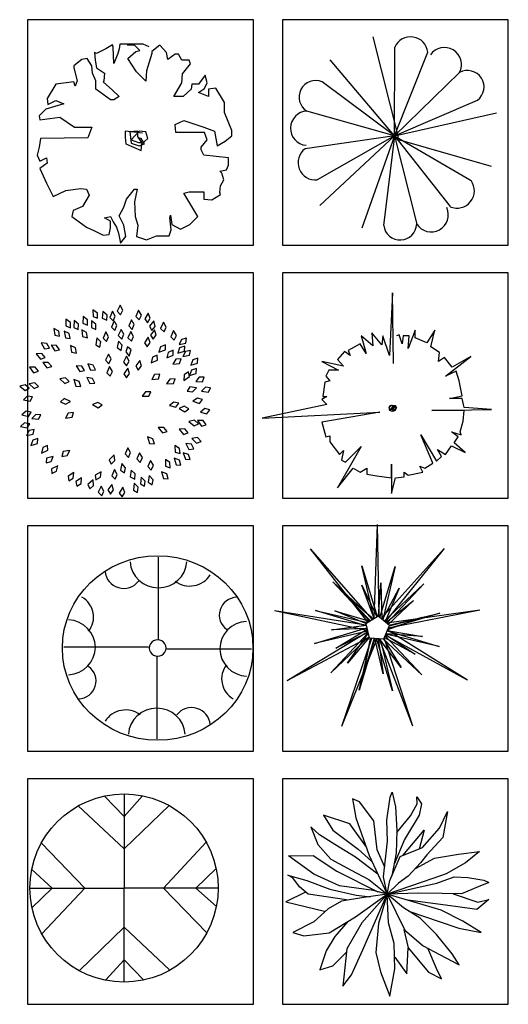
# Model space of a CAD drawing. Units: millimetres. Extents: x -28430 to -25273, y 307508 to 319092.
# Drawn here: x -27538 to -27202, y 308203 to 308880 of the extents above; entities that cross this region are included whole.
import ezdxf

# ---------------------------------------------------------------- set-up
doc = ezdxf.new("R2010")
doc.units = ezdxf.units.MM
doc.layers.add('A绿-1', color=94, linetype='Continuous')
doc.layers.add('方框', color=8, linetype='Continuous')

# ---------------------------------------------------------------- blocks, each defined once
blk = doc.blocks.new('032')
at = {"layer": 'A绿-1', "color": 0, "ltscale": 0.5}
for p, q in [((76, 801), (-149, 1034)), ((-149, 1034), (76, 801)), ((76, 1058), (76, -22)), ((76, 801), (289, 1036)), ((76, 428), (-450, 921)), ((76, 428), (592, 926)), ((592, 926), (76, 428)), ((-872, 494), (-374, -22)), ((-374, -22), (-872, 494)), ((527, -22), (1019, 504)), ((-747, -22), (-982, 191)), ((900, -22), (1133, 203)), ((1133, 203), (900, -22)), ((-1004, -22), (76, -22)), ((-980, -248), (-747, -22)), ((-747, -22), (-980, -248)), ((-374, -22), (-867, -549)), ((1156, -22), (76, -22)), ((76, -1102), (76, -22)), ((527, -22), (1025, -538)), ((1025, -538), (527, -22)), ((900, -22), (1135, -235)), ((76, -473), (-440, -971)), ((-440, -971), (76, -473)), ((76, -473), (603, -965)), ((76, -846), (-136, -1081)), ((76, -846), (302, -1079)), ((302, -1079), (76, -846))]:
    blk.add_line(p, q, dxfattribs=at)
blk.add_circle((76, -22), 1080, dxfattribs=at)
blk = doc.blocks.new('033')
at = {"layer": 'A绿-1', "color": 0}
for p, q in [((-390, 1153), (-349, 936)), ((-309, 1119), (-390, 1153)), ((5, 907), (45, 1172)), ((45, 1172), (68, 1230)), ((68, 1230), (104, 1061)), ((355, 1095), (351, 1177)), ((351, 1177), (405, 1095)), ((-143, 898), (-309, 1119)), ((104, 1061), (122, 787)), ((279, 956), (355, 1095)), ((405, 1095), (378, 965)), ((-417, 864), (-722, 965)), ((-722, 965), (-614, 792)), ((-349, 936), (-197, 503)), ((14, 667), (5, 907)), ((121, 764), (279, 956)), ((378, 965), (207, 686)), ((611, 816), (701, 1008)), ((701, 1008), (647, 710)), ((-866, 831), (-785, 629)), ((-767, 739), (-866, 831)), ((-614, 792), (-323, 576)), ((-234, 609), (-417, 864)), ((-107, 566), (-143, 898)), ((189, 503), (432, 792)), ((432, 792), (378, 576)), ((414, 595), (611, 816)), ((-592, 629), (-767, 739)), ((207, 686), (89, 404)), ((122, 787), (113, 528)), ((647, 710), (463, 508)), ((-785, 629), (-637, 460)), ((-354, 484), (-592, 629)), ((-323, 576), (-170, 436)), ((-19, 369), (-107, 566)), ((-31, 258), (14, 667)), ((158, 489), (414, 595)), ((-1122, 499), (-839, 503)), ((-830, 287), (-1122, 499)), ((-839, 503), (-569, 321)), ((-637, 460), (-403, 335)), ((-96, 286), (-354, 484)), ((-197, 503), (9, 59)), ((41, 215), (158, 489)), ((113, 528), (64, 269)), ((333, 353), (553, 470)), ((463, 508), (391, 417)), ((553, 470), (827, 518)), ((827, 518), (1069, 547)), ((1069, 547), (907, 417)), ((391, 417), (252, 263)), ((907, 417), (687, 292)), ((-1130, 277), (-911, 215)), ((-1072, 244), (-1130, 277)), ((-996, 143), (-1072, 244)), ((-538, 152), (-830, 287)), ((-569, 321), (-96, 86)), ((-403, 335), (-201, 225)), ((9, 59), (-31, 258)), ((252, 263), (140, 186)), ((535, 239), (400, 191)), ((687, 292), (535, 239)), ((580, 186), (777, 258)), ((777, 258), (934, 249)), ((934, 249), (1118, 220)), ((-897, 56), (-996, 143)), ((-911, 215), (-650, 114)), ((-650, 114), (-345, 47)), ((-147, 99), (-538, 152)), ((-201, 225), (9, 59)), ((9, 59), (41, 215)), ((400, 191), (9, 59)), ((140, 186), (9, 59)), ((9, 59), (580, 186)), ((1055, 143), (862, 61)), ((1177, 191), (1055, 143)), ((1118, 220), (1177, 191)), ((-927, 82), (-1153, -30)), ((-457, -6), (-897, 56)), ((-260, 18), (-516, -21)), ((-354, -204), (9, 59)), ((-345, 47), (-182, 28)), ((9, 59), (-282, -271)), ((-269, -583), (9, 59)), ((9, 59), (-260, 18)), ((9, 59), (-147, 99)), ((9, 59), (-89, -280)), ((364, 71), (9, 59)), ((9, 59), (212, -357)), ((23, -271), (9, 59)), ((629, -126), (9, 59)), ((198, -98), (9, 59)), ((642, 66), (364, 71)), ((862, 61), (642, 66)), ((768, 63), (1051, -35)), ((-1153, -30), (-709, -136)), ((-668, -112), (-830, -261)), ((-516, -21), (-668, -112)), ((387, -218), (198, -98)), ((795, -83), (245, -12)), ((1038, -117), (795, -83)), ((1177, -2), (1038, -117)), ((1051, -35), (1177, -2)), ((-655, -386), (-354, -204)), ((258, -136), (607, -256)), ((575, -406), (387, -218)), ((876, -252), (629, -126)), ((-830, -261), (-1072, -381)), ((-442, -257), (-592, -429)), ((-282, -271), (-453, -569)), ((-89, -280), (-121, -612)), ((90, -507), (23, -271)), ((607, -256), (831, -333)), ((831, -333), (1087, -381)), ((1087, -381), (876, -252)), ((-1072, -381), (-946, -420)), ((-946, -420), (-655, -386)), ((-592, -429), (-691, -593)), ((256, -559), (203, -348)), ((212, -357), (423, -535)), ((755, -627), (575, -406)), ((99, -800), (90, -507)), ((234, -858), (252, -559)), ((252, -559), (485, -838)), ((423, -535), (611, -636)), ((575, -795), (476, -564)), ((-691, -593), (-763, -810)), ((-614, -766), (-462, -612)), ((-453, -569), (-498, -997)), ((-399, -867), (-269, -583)), ((-121, -612), (-67, -833)), ((99, -665), (234, -858)), ((611, -636), (836, -752)), ((836, -752), (755, -627)), ((-763, -810), (-614, -766)), ((-498, -997), (-399, -867)), ((-67, -833), (41, -1112)), ((41, -1112), (99, -800)), ((485, -838), (634, -915)), ((634, -915), (575, -795))]:
    blk.add_line(p, q, dxfattribs=at)
blk = doc.blocks.new('013')
at = {"layer": 'A绿-1', "color": 0}
for p, q in [((-21, 1199), (-58, 117)), ((-21, 1199), (1, 140)), ((-788, 918), (-77, 105)), ((-788, 918), (-128, 74)), ((747, 921), (26, 119)), ((747, 921), (71, 80)), ((-53, 120), (-194, 722)), ((-194, 722), (-18, 141)), ((12, 130), (188, 714)), ((188, 714), (46, 102)), ((-106, 87), (-529, 539)), ((-529, 539), (-71, 109)), ((-56, 118), (-196, 500)), ((-196, 500), (-23, 138)), ((-5, 145), (21, 529)), ((21, 529), (32, 113)), ((40, 106), (231, 468)), ((61, 89), (515, 515)), ((231, 468), (71, 80)), ((515, 515), (91, 63)), ((-97, 92), (-382, 386)), ((-382, 386), (-63, 114)), ((78, 74), (398, 326)), ((398, 326), (107, 49)), ((-1196, 210), (-133, -15)), ((-1196, 210), (-148, 47)), ((-146, 36), (-728, 212)), ((-728, 212), (-130, 72)), ((-506, 205), (-106, 87)), ((-148, 62), (-506, 205)), ((-8, 147), (-151, 59)), ((120, 38), (-8, 147)), ((1157, 214), (90, 63)), ((492, 129), (100, -11)), ((699, 179), (104, -1)), ((1157, 214), (107, 7)), ((115, 43), (699, 179)), ((119, 34), (492, 129)), ((-737, -170), (-140, 11)), ((-545, -10), (-147, 43)), ((-138, 5), (-545, -10)), ((-151, 59), (-112, -104)), ((56, -117), (120, 38)), ((-1053, -594), (-129, -35)), ((-1053, -594), (-114, -95)), ((-130, -28), (-737, -170)), ((-553, -506), (-125, -49)), ((-114, -94), (-553, -506)), ((-494, -223), (-136, -3)), ((-127, -43), (-494, -223)), ((-426, -1118), (-81, -107)), ((-426, -1118), (-20, -111)), ((-360, -396), (-124, -53)), ((-113, -100), (-360, -396)), ((-227, -704), (-87, -106)), ((-47, -109), (-227, -704)), ((-167, -500), (-95, -106)), ((-56, -109), (-167, -500)), ((-112, -104), (56, -117)), ((51, -517), (-48, -109)), ((156, -713), (-27, -111)), ((-7, -112), (51, -517)), ((391, -1117), (61, -104)), ((415, -292), (62, -101)), ((71, -81), (491, -530)), ((1016, -591), (74, -72)), ((77, -66), (415, -292)), ((690, -203), (79, -60)), ((499, -90), (80, -58)), ((95, -23), (690, -203)), ((96, -20), (499, -90)), ((1016, -591), (97, -17)), ((391, -1117), (2, -113)), ((257, -443), (3, -113)), ((16, -114), (156, -713)), ((491, -530), (51, -117)), ((52, -117), (257, -443))]:
    blk.add_line(p, q, dxfattribs=at)
blk = doc.blocks.new('012')
at = {"layer": 'A绿-1', "color": 0}
for p, q in [((3, 141), (3, 1083)), ((-111, 48), (-1084, 48)), ((99, 30), (1072, 30)), ((-16, -63), (-16, -1005))]:
    blk.add_line(p, q, dxfattribs=at)
blk.add_ellipse((-6, 39), major_axis=(-1093, 0), ratio=0.968859, dxfattribs=at)
for centre, major_axis, start_param, end_param in [((3, 1047), (-326, 0), 0.060856, 3.080737), ((-396, 930), (-213, 0), 0.063773, 2.496065), ((362, 1014), (-272, 0), 0.909443, 2.607818), ((-1013, 395), (-272, 0), 2.48024, 4.178615), ((914, 417), (-213, 0), 4.776162, 7.208454), ((-1047, 48), (-326, 0), 1.631652, 4.651533), ((1034, 30), (326, 0), 1.631652, 4.651533), ((-6, 39), (96.7, 0), 1.570796, 4.712389), ((-6, 39), (96.7, 0), 4.712389, 7.853982), ((-926, -339), (213, 0), 4.776162, 7.208454), ((1000, -317), (-272, 0), 5.621832, 7.320207), ((-374, -936), (-272, 0), 4.051036, 5.749411), ((-16, -969), (326, 0), 0.060856, 3.080737), ((384, -852), (213, 0), 0.063773, 2.496065)]:
    blk.add_ellipse(centre, major_axis=major_axis, ratio=0.968859, start_param=start_param, end_param=end_param, dxfattribs=at)
blk = doc.blocks.new('美蕊花')
at = {"layer": 'A绿-1', "color": 0}
for p, q in [((-287, 1062), (-363, 1016)), ((-279, 1032), (-287, 1062)), ((-272, 848), (-279, 1032)), ((-203, 1070), (-210, 1016)), ((-19, 1070), (-203, 1070)), ((-34, 1055), (-118, 1055)), ((27, 994), (-34, 1055)), ((65, 1070), (-19, 1070)), ((134, 1039), (65, 1070)), ((256, 1055), (165, 986)), ((333, 971), (256, 1055)), ((-470, 963), (-493, 971)), ((-493, 971), (-486, 886)), ((-363, 1016), (-470, 963)), ((-226, 963), (-272, 848)), ((-210, 1016), (-226, 963)), ((-111, 902), (-19, 986)), ((-19, 986), (27, 994)), ((165, 963), (103, 764)), ((165, 986), (165, 963)), ((348, 894), (333, 971)), ((432, 955), (348, 894)), ((471, 955), (432, 955)), ((509, 886), (471, 955)), ((-639, 894), (-731, 818)), ((-731, 818), (-731, 795)), ((-731, 795), (-692, 649)), ((-578, 902), (-639, 894)), ((-524, 818), (-578, 902)), ((-516, 734), (-524, 818)), ((-486, 886), (-470, 795)), ((-470, 795), (-379, 734)), ((-11, 749), (-111, 902)), ((593, 886), (509, 886)), ((517, 726), (608, 841)), ((608, 841), (593, 886)), ((-478, 649), (-516, 734)), ((-379, 734), (-386, 649)), ((96, 642), (-11, 749)), ((103, 764), (96, 642)), ((509, 626), (517, 726)), ((777, 711), (700, 611)), ((800, 626), (777, 711)), ((-937, 611), (-1037, 443)), ((-731, 634), (-937, 611)), ((-715, 588), (-731, 634)), ((-692, 649), (-715, 588)), ((-478, 550), (-478, 649)), ((-386, 649), (-394, 634)), ((-394, 634), (-287, 542)), ((417, 466), (509, 626)), ((624, 611), (616, 550)), ((700, 611), (624, 611)), ((769, 558), (800, 626)), ((899, 565), (815, 550)), ((999, 397), (899, 565)), ((-310, 428), (-478, 550)), ((-287, 542), (-210, 466)), ((-210, 466), (-272, 428)), ((524, 466), (417, 466)), ((616, 550), (524, 466)), ((700, 512), (769, 558)), ((815, 466), (700, 512)), ((815, 550), (815, 466)), ((-845, 382), (-1052, 321)), ((-1037, 443), (-1029, 374)), ((-1029, 374), (-937, 420)), ((-937, 420), (-845, 382)), ((-272, 428), (-310, 428)), ((999, 282), (999, 397)), ((-1052, 321), (-1129, 244)), ((-1129, 244), (-1121, 198)), ((-1121, 198), (-891, 229)), ((-891, 229), (-723, 114)), ((1083, 76), (999, 282)), ((-723, 114), (-524, 114)), ((-524, 114), (-570, -8)), ((432, 145), (532, 191)), ((440, 53), (432, 145)), ((532, 191), (761, 114)), ((761, 114), (884, 68)), ((58, 45), (-141, 68)), ((-141, 68), (-141, -1)), ((4, 68), (-88, 61)), ((-88, 61), (-73, -69)), ((19, 68), (-73, -31)), ((4, 7), (4, 68)), ((50, -62), (4, 7)), ((96, 61), (19, 68)), ((119, -16), (96, 61)), ((769, 53), (440, 53)), ((800, -31), (769, 53)), ((884, 68), (915, -100)), ((1006, -46), (1083, 15)), ((1083, 15), (1083, 76)), ((-1113, -16), (-1129, -115)), ((-570, -8), (-1113, -16)), ((-141, -1), (-134, -77)), ((-134, -77), (42, -153)), ((-73, -31), (12, -62)), ((-73, -69), (19, -100)), ((42, -16), (4, -8)), ((12, -62), (50, -62)), ((19, -100), (80, -77)), ((80, -77), (42, -16)), ((42, -153), (50, -77)), ((50, -77), (119, -16)), ((731, -115), (800, -31)), ((915, -100), (1006, -46)), ((-1129, -115), (-1151, -207)), ((-1151, -207), (-1121, -276)), ((731, -146), (731, -115)), ((761, -207), (731, -146)), ((1045, -238), (761, -207)), ((-1121, -276), (-1044, -238)), ((-1037, -299), (-1121, -360)), ((-1044, -238), (-1037, -299)), ((1022, -375), (1045, -322)), ((1045, -322), (1045, -238)), ((-1121, -360), (-1044, -528)), ((945, -390), (1022, -375)), ((968, -413), (945, -390)), ((991, -490), (968, -413)), ((-1044, -528), (-968, -681)), ((945, -635), (953, -559)), ((953, -559), (991, -490)), ((-968, -681), (-822, -612)), ((-822, -612), (-654, -589)), ((-654, -589), (-585, -597)), ((-555, -666), (-631, -796)), ((-585, -597), (-555, -666)), ((-126, -712), (-34, -597)), ((-34, -597), (-4, -597)), ((-4, -597), (-34, -742)), ((532, -643), (593, -628)), ((693, -910), (532, -643)), ((593, -628), (761, -628)), ((761, -628), (761, -712)), ((853, -719), (953, -658)), ((953, -658), (945, -635)), ((-157, -803), (-126, -712)), ((-34, -742), (-27, -910)), ((761, -712), (853, -719)), ((-738, -842), (-754, -910)), ((-631, -796), (-738, -842)), ((-210, -903), (-157, -803)), ((-157, -1010), (-210, -903)), ((371, -926), (379, -895)), ((379, -895), (394, -1002)), ((-754, -910), (-669, -972)), ((-669, -972), (-585, -1033)), ((-379, -926), (-310, -910)), ((-310, -964), (-379, -926)), ((-310, -910), (-279, -972)), ((-310, -1040), (-310, -964)), ((-279, -972), (-241, -1033)), ((-134, -1140), (-157, -1010)), ((-27, -910), (4, -1010)), ((4, -1010), (-11, -1140)), ((387, -1063), (371, -926)), ((394, -1002), (494, -1056)), ((524, -1040), (601, -1002)), ((601, -1002), (693, -910)), ((-585, -1033), (-501, -1071)), ((-501, -1071), (-394, -1125)), ((-394, -1125), (-325, -1117)), ((-325, -1117), (-310, -1040)), ((-241, -1033), (-218, -1102)), ((-218, -1102), (-195, -1216)), ((364, -1132), (387, -1063)), ((494, -1056), (524, -1040)), ((-195, -1216), (-134, -1140)), ((-11, -1140), (103, -1178)), ((103, -1178), (218, -1132)), ((218, -1132), (364, -1132))]:
    blk.add_line(p, q, dxfattribs=at)
blk = doc.blocks.new('朱樱花')
at = {"layer": 'A绿-1', "color": 0}
for p, q in [((42, 4), (-250, 1153)), ((-7, 17), (-2, 1037)), ((-7, 17), (377, 978)), ((-7, 17), (-745, 891)), ((-7, 17), (741, 746)), ((-7, 17), (-836, 638)), ((-7, 17), (945, 426)), ((-7, 17), (-1012, 301)), ((-7, 17), (1164, 280)), ((-7, 17), (-1031, -131)), ((-7, 17), (-892, -488)), ((-7, 17), (-862, -782)), ((-7, 17), (-381, -1044)), ((-7, 17), (-130, -1011)), ((-7, 17), (250, -995)), ((-7, 17), (633, -795)), ((-7, 17), (873, -496)), ((-2, -11), (1105, -331))]:
    blk.add_line(p, q, dxfattribs=at)
for centre, radius, start, end in [((179, 955), 199, 6.6612, 155.872), ((566, 835), 197, 332.8007, 144.6174), ((831, 578), 190, 306.8629, 118.1564), ((-911, 463), 190, 66.8629, 238.1564), ((-1002, 105), 197, 92.8007, 264.6174), ((-912, -290), 199, 126.6612, 275.872), ((712, -613), 199, 246.6612, 35.872), ((415, -888), 197, 212.8007, 24.6174), ((59, -988), 190, 186.8629, 358.1564)]:
    blk.add_arc(centre, radius, start, end, dxfattribs=at)
blk = doc.blocks.new('红千层')
at = {"layer": 'A绿-1', "color": 0, "linetype": 'ByBlock'}
for p, q in [((-228, 999), (-280, 1036)), ((-280, 1036), (-279, 958)), ((-168, 1018), (-172, 940)), ((-118, 976), (-168, 1018)), ((-54, 1020), (-86, 948)), ((-23, 964), (-54, 1020)), ((31, 1090), (-1, 1019)), ((-1, 1019), (38, 979)), ((62, 1034), (31, 1090)), ((38, 979), (62, 1034)), ((244, 1032), (212, 961)), ((276, 976), (244, 1032)), ((-589, 930), (-591, 852)), ((-539, 891), (-589, 930)), ((-494, 913), (-500, 835)), ((-445, 871), (-494, 913)), ((-391, 961), (-395, 883)), ((-341, 920), (-391, 961)), ((-343, 860), (-341, 920)), ((-245, 871), (-297, 910)), ((-297, 910), (-297, 832)), ((-279, 958), (-226, 939)), ((-226, 939), (-228, 999)), ((-172, 940), (-121, 916)), ((-121, 916), (-118, 976)), ((-86, 948), (-47, 909)), ((-36, 911), (-67, 839)), ((-47, 909), (-23, 964)), ((-4, 855), (-36, 911)), ((164, 922), (132, 851)), ((195, 866), (164, 922)), ((212, 961), (251, 921)), ((251, 921), (276, 976)), ((354, 999), (314, 932)), ((314, 932), (347, 888)), ((347, 888), (378, 940)), ((378, 940), (354, 999)), ((420, 909), (369, 850)), ((434, 846), (420, 909)), ((-672, 793), (-729, 822)), ((-729, 822), (-717, 745)), ((-662, 733), (-672, 793)), ((-553, 765), (-611, 792)), ((-611, 792), (-595, 715)), ((-591, 852), (-539, 830)), ((-539, 830), (-539, 891)), ((-500, 835), (-449, 811)), ((-449, 811), (-445, 871)), ((-352, 776), (-407, 808)), ((-407, 808), (-398, 731)), ((-395, 883), (-343, 860)), ((-297, 832), (-245, 811)), ((-245, 811), (-245, 871)), ((-67, 839), (-28, 800)), ((-28, 800), (-4, 855)), ((44, 812), (11, 741)), ((74, 756), (44, 812)), ((132, 851), (171, 811)), ((171, 811), (195, 866)), ((369, 850), (395, 800)), ((425, 808), (381, 744)), ((395, 800), (434, 846)), ((446, 748), (425, 808)), ((529, 894), (497, 823)), ((497, 823), (536, 783)), ((560, 838), (529, 894)), ((536, 783), (560, 838)), ((646, 797), (614, 726)), ((678, 741), (646, 797)), ((-717, 745), (-662, 733)), ((-595, 715), (-540, 706)), ((-540, 706), (-553, 765)), ((-398, 731), (-344, 716)), ((-344, 716), (-352, 776)), ((-234, 713), (-248, 636)), ((-190, 667), (-234, 713)), ((-132, 783), (-164, 712)), ((-164, 712), (-125, 672)), ((-100, 727), (-132, 783)), ((-125, 672), (-100, 727)), ((11, 741), (50, 701)), ((50, 701), (74, 756)), ((155, 787), (122, 716)), ((122, 716), (162, 676)), ((186, 731), (155, 787)), ((162, 676), (186, 731)), ((355, 721), (311, 657)), ((376, 661), (355, 721)), ((381, 744), (412, 698)), ((412, 698), (446, 748)), ((614, 726), (653, 686)), ((653, 686), (678, 741)), ((735, 696), (709, 637)), ((793, 710), (735, 696)), ((785, 655), (793, 710)), ((-809, 648), (-872, 656)), ((-872, 656), (-834, 588)), ((-834, 588), (-779, 596)), ((-779, 596), (-809, 648)), ((-696, 625), (-760, 630)), ((-760, 630), (-718, 564)), ((-718, 564), (-663, 575)), ((-663, 575), (-696, 625)), ((-539, 626), (-524, 550)), ((-481, 599), (-539, 626)), ((-469, 540), (-481, 599)), ((-248, 636), (-200, 607)), ((-200, 607), (-190, 667)), ((14, 678), (-2, 602)), ((-2, 602), (44, 571)), ((57, 630), (14, 678)), ((44, 571), (57, 630)), ((115, 612), (98, 554)), ((159, 577), (115, 612)), ((137, 503), (159, 577)), ((311, 657), (343, 611)), ((343, 611), (376, 661)), ((496, 612), (477, 551)), ((477, 551), (551, 577)), ((553, 633), (496, 612)), ((551, 577), (553, 633)), ((639, 572), (584, 548)), ((641, 516), (639, 572)), ((715, 600), (695, 539)), ((709, 637), (785, 655)), ((773, 619), (715, 600)), ((769, 563), (773, 619)), ((840, 569), (781, 558)), ((828, 514), (840, 569)), ((-866, 534), (-931, 532)), ((-931, 532), (-882, 470)), ((-882, 470), (-828, 487)), ((-828, 487), (-866, 534)), ((-524, 550), (-469, 540)), ((-103, 528), (-135, 457)), ((-135, 457), (-96, 417)), ((-72, 473), (-103, 528)), ((-96, 417), (-72, 473)), ((106, 506), (69, 437)), ((98, 554), (137, 503)), ((134, 448), (106, 506)), ((257, 455), (211, 393)), ((276, 394), (257, 455)), ((402, 492), (388, 429)), ((388, 429), (459, 460)), ((457, 516), (402, 492)), ((459, 460), (457, 516)), ((584, 548), (569, 485)), ((569, 485), (641, 516)), ((671, 468), (637, 414)), ((732, 473), (671, 468)), ((695, 539), (769, 563)), ((715, 420), (732, 473)), ((781, 558), (751, 501)), ((751, 501), (828, 514)), ((866, 463), (844, 402)), ((923, 481), (866, 463)), ((919, 425), (923, 481)), ((-943, 377), (-1007, 376)), ((-1007, 376), (-960, 314)), ((-906, 330), (-943, 377)), ((-792, 433), (-856, 430)), ((-856, 430), (-807, 369)), ((-807, 369), (-753, 386)), ((-753, 386), (-792, 433)), ((-409, 390), (-473, 395)), ((-473, 395), (-431, 329)), ((-431, 329), (-376, 340)), ((-376, 340), (-409, 390)), ((-276, 401), (-339, 415)), ((-339, 415), (-308, 344)), ((-308, 344), (-252, 346)), ((-252, 346), (-276, 401)), ((-89, 385), (-121, 314)), ((-57, 329), (-89, 385)), ((69, 437), (106, 395)), ((122, 365), (76, 302)), ((106, 395), (134, 448)), ((141, 304), (122, 365)), ((211, 393), (240, 345)), ((240, 345), (276, 394)), ((637, 414), (715, 420)), ((850, 342), (829, 281)), ((844, 402), (919, 425)), ((907, 361), (850, 342)), ((904, 305), (907, 361)), ((-960, 314), (-906, 330)), ((-596, 254), (-659, 244)), ((-659, 244), (-603, 189)), ((-552, 213), (-596, 254)), ((-438, 214), (-499, 235)), ((-499, 235), (-475, 160)), ((-286, 249), (-349, 260)), ((-349, 260), (-315, 190)), ((-259, 195), (-286, 249)), ((-121, 314), (-82, 274)), ((-82, 274), (-57, 329)), ((76, 302), (106, 255)), ((106, 255), (141, 304)), ((427, 292), (394, 237)), ((394, 237), (472, 244)), ((487, 298), (427, 292)), ((472, 244), (487, 298)), ((602, 239), (566, 186)), ((662, 242), (602, 239)), ((644, 189), (662, 242)), ((765, 288), (763, 224)), ((763, 224), (827, 269)), ((815, 323), (765, 288)), ((827, 269), (815, 323)), ((829, 281), (904, 305)), ((937, 263), (899, 212)), ((998, 263), (937, 263)), ((977, 211), (998, 263)), ((-1058, 175), (-1120, 159)), ((-1120, 159), (-1059, 110)), ((-1059, 110), (-1010, 138)), ((-1010, 138), (-1058, 175)), ((-947, 198), (-1010, 188)), ((-1010, 188), (-955, 133)), ((-955, 133), (-904, 155)), ((-904, 155), (-947, 198)), ((-603, 189), (-552, 213)), ((-475, 160), (-419, 157)), ((-419, 157), (-438, 214)), ((-315, 190), (-259, 195)), ((566, 186), (644, 189)), ((830, 151), (802, 102)), ((907, 140), (830, 151)), ((862, 94), (907, 140)), ((899, 212), (977, 211)), ((1010, 148), (966, 101)), ((1070, 142), (1010, 148)), ((1044, 92), (1070, 142)), ((-1033, 46), (-1078, 1)), ((-1078, 1), (-1001, -11)), ((-973, 37), (-1033, 46)), ((-1001, -11), (-973, 37)), ((-609, 18), (-650, -19)), ((-539, -16), (-609, 18)), ((324, 95), (285, 43)), ((285, 43), (363, 43)), ((384, 95), (324, 95)), ((363, 43), (384, 95)), ((802, 102), (862, 94)), ((920, 23), (867, -14)), ((977, 5), (920, 23)), ((942, -38), (977, 5)), ((966, 101), (1044, 92)), ((-650, -19), (-596, -46)), ((-596, -46), (-539, -16)), ((-225, -26), (-285, -51)), ((-285, -51), (-218, -91)), ((-173, -56), (-225, -26)), ((-218, -91), (-173, -56)), ((647, -23), (597, -64)), ((597, -64), (673, -83)), ((705, -37), (647, -23)), ((673, -83), (705, -37)), ((768, -71), (709, -95)), ((709, -95), (776, -136)), ((820, -102), (768, -71)), ((776, -136), (820, -102)), ((867, -14), (942, -38)), ((1002, -98), (953, -138)), ((1061, -112), (1002, -98)), ((1028, -157), (1061, -112)), ((-1047, -127), (-1095, -169)), ((-1095, -169), (-1019, -187)), ((-988, -140), (-1047, -127)), ((-1019, -187), (-988, -140)), ((-936, -164), (-981, -210)), ((-981, -210), (-903, -220)), ((-876, -171), (-936, -164)), ((-903, -220), (-876, -171)), ((-563, -151), (-595, -206)), ((-595, -206), (-517, -197)), ((-503, -143), (-563, -151)), ((-517, -197), (-503, -143)), ((953, -138), (1028, -157)), ((-1063, -262), (-1111, -305)), ((-1111, -305), (-1034, -320)), ((-1004, -273), (-1063, -262)), ((-1034, -320), (-1004, -273)), ((-953, -337), (-1013, -348)), ((-964, -392), (-953, -337)), ((533, -313), (469, -316)), ((469, -316), (519, -376)), ((573, -359), (533, -313)), ((773, -331), (709, -334)), ((709, -334), (758, -395)), ((812, -378), (773, -331)), ((884, -232), (821, -246)), ((821, -246), (881, -297)), ((881, -297), (930, -271)), ((930, -271), (884, -232)), ((983, -235), (919, -236)), ((919, -236), (966, -298)), ((966, -298), (1020, -283)), ((1020, -283), (983, -235)), ((-1013, -348), (-1041, -405)), ((-1041, -405), (-964, -392)), ((-913, -443), (-970, -462)), ((-917, -499), (-913, -443)), ((408, -445), (348, -422)), ((348, -422), (369, -497)), ((425, -503), (408, -445)), ((519, -376), (573, -359)), ((758, -395), (812, -378)), ((918, -431), (855, -440)), ((855, -440), (910, -496)), ((961, -474), (918, -431)), ((-970, -462), (-992, -522)), ((-992, -522), (-917, -499)), ((-855, -546), (-869, -609)), ((-800, -521), (-855, -546)), ((-798, -577), (-800, -521)), ((122, -547), (90, -618)), ((153, -603), (122, -547)), ((369, -497), (425, -503)), ((713, -555), (659, -521)), ((659, -521), (665, -599)), ((719, -615), (713, -555)), ((849, -507), (785, -497)), ((785, -497), (821, -566)), ((821, -566), (877, -560)), ((877, -560), (849, -507)), ((910, -496), (961, -474)), ((-869, -609), (-798, -577)), ((-811, -666), (-818, -722)), ((-735, -648), (-811, -666)), ((-760, -707), (-735, -648)), ((-623, -591), (-636, -646)), ((-636, -646), (-577, -637)), ((-546, -580), (-623, -591)), ((-577, -637), (-546, -580)), ((-38, -630), (-93, -685)), ((-28, -693), (-38, -630)), ((90, -618), (129, -658)), ((129, -658), (153, -603)), ((256, -604), (224, -675)), ((224, -675), (263, -715)), ((288, -660), (256, -604)), ((263, -715), (288, -660)), ((713, -690), (653, -667)), ((653, -667), (674, -742)), ((665, -599), (719, -615)), ((817, -624), (756, -604)), ((756, -604), (781, -678)), ((781, -678), (837, -681)), ((837, -681), (817, -624)), ((-818, -722), (-760, -707)), ((-683, -755), (-754, -788)), ((-754, -788), (-751, -844)), ((-696, -818), (-683, -755)), ((-93, -685), (-70, -736)), ((-70, -736), (-28, -693)), ((52, -730), (36, -806)), ((95, -778), (52, -730)), ((83, -837), (95, -778)), ((382, -693), (350, -764)), ((350, -764), (389, -804)), ((414, -749), (382, -693)), ((389, -804), (414, -749)), ((604, -717), (551, -681)), ((551, -681), (553, -759)), ((553, -759), (606, -778)), ((606, -778), (604, -717)), ((674, -742), (730, -748)), ((730, -748), (713, -690)), ((-751, -844), (-696, -818)), ((-498, -833), (-565, -873)), ((-565, -873), (-556, -928)), ((-556, -928), (-505, -897)), ((-505, -897), (-498, -833)), ((-411, -892), (-477, -934)), ((-415, -956), (-411, -892)), ((-186, -822), (-253, -861)), ((-253, -861), (-245, -917)), ((-245, -917), (-193, -886)), ((-193, -886), (-186, -822)), ((-32, -799), (-64, -870)), ((-64, -870), (-25, -910)), ((-1, -855), (-32, -799)), ((-25, -910), (-1, -855)), ((36, -806), (83, -837)), ((157, -804), (149, -882)), ((149, -882), (199, -907)), ((204, -847), (157, -804)), ((199, -907), (204, -847)), ((275, -885), (264, -962)), ((321, -930), (275, -885)), ((366, -867), (353, -944)), ((410, -914), (366, -867)), ((568, -847), (508, -824)), ((508, -824), (529, -900)), ((529, -900), (584, -905)), ((584, -905), (568, -847)), ((-477, -934), (-466, -989)), ((-466, -989), (-415, -956)), ((-278, -916), (-337, -968)), ((-337, -968), (-317, -1020)), ((-317, -1020), (-272, -980)), ((-272, -980), (-278, -916)), ((-185, -988), (-218, -1059)), ((-154, -1044), (-185, -988)), ((-62, -968), (-107, -1032)), ((-42, -1029), (-62, -968)), ((63, -1001), (21, -1067)), ((86, -1061), (63, -1001)), ((194, -955), (184, -1033)), ((240, -1000), (194, -955)), ((233, -1060), (240, -1000)), ((264, -962), (312, -990)), ((312, -990), (321, -930)), ((353, -944), (400, -973)), ((400, -973), (410, -914)), ((-218, -1059), (-178, -1099)), ((-178, -1099), (-154, -1044)), ((-107, -1032), (-77, -1079)), ((-77, -1079), (-42, -1029)), ((21, -1067), (54, -1112)), ((54, -1112), (86, -1061)), ((184, -1033), (233, -1060))]:
    blk.add_line(p, q, dxfattribs=at)
blk = doc.blocks.new('细叶紫薇')
at = {"layer": 'A绿-1', "color": 0}
for p, q in [((3, 1315), (-31, 595)), ((14, 505), (3, 1315)), ((-358, 820), (-301, 617)), ((-222, 707), (-358, 820)), ((-121, 719), (-234, 854)), ((-234, 854), (-222, 707)), ((-110, 820), (-121, 719)), ((-31, 595), (-110, 820)), ((81, 831), (48, 820)), ((115, 730), (81, 831)), ((126, 820), (115, 730)), ((194, 820), (126, 820)), ((261, 887), (183, 674)), ((183, 674), (194, 820)), ((261, 797), (261, 887)), ((397, 741), (261, 797)), ((487, 887), (397, 741)), ((442, 696), (487, 887)), ((-369, 730), (-504, 651)), ((-301, 617), (-369, 730)), ((543, 629), (442, 696)), ((-549, 640), (-628, 550)), ((-481, 595), (-549, 640)), ((-504, 651), (-481, 595)), ((532, 527), (543, 629)), ((599, 572), (532, 527)), ((689, 460), (599, 572)), ((610, 359), (903, 584)), ((903, 584), (689, 460)), ((-560, 471), (-808, 527)), ((-808, 527), (-616, 426)), ((-628, 550), (-560, 471)), ((-729, 426), (-763, 359)), ((-763, 359), (-718, 303)), ((-616, 426), (-729, 426)), ((734, 415), (610, 359)), ((768, 303), (734, 415)), ((-774, 291), (-796, 123)), ((-718, 303), (-774, 291)), ((802, 134), (768, 303)), ((-751, 123), (-808, 89)), ((-796, 123), (-751, 123)), ((655, 100), (802, 134)), ((-751, 33), (-1494, -125)), ((-808, 89), (-751, 33)), ((802, 100), (655, 100)), ((824, -1), (802, 100)), ((-1494, -125), (-144, -57)), ((-144, -57), (-808, -170)), ((453, -35), (1139, -23)), ((824, -35), (453, -35)), ((813, -158), (824, -35)), ((1139, -23), (824, -1)), ((-808, -170), (-763, -338)), ((779, -282), (813, -158)), ((-763, -338), (-718, -327)), ((-718, -327), (-718, -395)), ((464, -642), (329, -316)), ((329, -316), (509, -619)), ((678, -282), (790, -316)), ((757, -338), (678, -282)), ((712, -406), (757, -338)), ((790, -316), (779, -282)), ((-718, -395), (-605, -541)), ((-358, -451), (-628, -923)), ((-538, -631), (-358, -451)), ((610, -541), (678, -440)), ((678, -440), (835, -518)), ((835, -518), (712, -406)), ((-605, -541), (-560, -496)), ((-560, -496), (-583, -608)), ((509, -619), (565, -563)), ((565, -563), (520, -484)), ((520, -484), (610, -541)), ((-583, -608), (-538, -631)), ((-9, -653), (-9, -990)), ((-9, -811), (-9, -653)), ((351, -743), (318, -676)), ((318, -676), (374, -698)), ((374, -698), (464, -642)), ((-628, -923), (-448, -698)), ((-448, -698), (-369, -743)), ((-369, -743), (-290, -698)), ((-290, -698), (-290, -766)), ((-290, -766), (-177, -788)), ((-177, -788), (-9, -811)), ((138, -799), (138, -743)), ((138, -743), (183, -777)), ((183, -777), (351, -743)), ((-9, -990), (36, -811)), ((36, -811), (138, -799))]:
    blk.add_line(p, q, dxfattribs=at)
for centre, radius in [((-9, -1), 25.1), ((3, -12), 35.6), ((14, -12), 22.5), ((25, -1), 22.5)]:
    blk.add_circle(centre, radius, dxfattribs=at)

msp = doc.modelspace()

# ---------------------------------------------------------------- linework, layer by layer
at = {"layer": '方框'}
for points in [[(-27532.48, 308724.72), (-27377.48, 308724.72), (-27377.48, 308879.72), (-27532.48, 308879.72)], [(-27532.48, 308724.72), (-27377.48, 308724.72), (-27377.48, 308879.72), (-27532.48, 308879.72)], [(-27357.48, 308724.72), (-27202.48, 308724.72), (-27202.48, 308879.72), (-27357.48, 308879.72)], [(-27357.48, 308724.72), (-27202.48, 308724.72), (-27202.48, 308879.72), (-27357.48, 308879.72)], [(-27532.48, 308550.85), (-27377.48, 308550.85), (-27377.48, 308705.85), (-27532.48, 308705.85)], [(-27532.48, 308550.85), (-27377.48, 308550.85), (-27377.48, 308705.85), (-27532.48, 308705.85)], [(-27357.48, 308550.85), (-27202.48, 308550.85), (-27202.48, 308705.85), (-27357.48, 308705.85)], [(-27357.48, 308550.85), (-27202.48, 308550.85), (-27202.48, 308705.85), (-27357.48, 308705.85)], [(-27532.48, 308376.98), (-27377.48, 308376.98), (-27377.48, 308531.98), (-27532.48, 308531.98)], [(-27532.48, 308376.98), (-27377.48, 308376.98), (-27377.48, 308531.98), (-27532.48, 308531.98)], [(-27532.48, 308376.98), (-27377.48, 308376.98), (-27377.48, 308531.98), (-27532.48, 308531.98)], [(-27532.48, 308376.98), (-27377.48, 308376.98), (-27377.48, 308531.98), (-27532.48, 308531.98)], [(-27357.48, 308376.98), (-27202.48, 308376.98), (-27202.48, 308531.98), (-27357.48, 308531.98)], [(-27357.48, 308376.98), (-27202.48, 308376.98), (-27202.48, 308531.98), (-27357.48, 308531.98)], [(-27357.48, 308376.98), (-27202.48, 308376.98), (-27202.48, 308531.98), (-27357.48, 308531.98)], [(-27357.48, 308376.98), (-27202.48, 308376.98), (-27202.48, 308531.98), (-27357.48, 308531.98)], [(-27532.48, 308203.11), (-27377.48, 308203.11), (-27377.48, 308358.11), (-27532.48, 308358.11)], [(-27532.48, 308203.11), (-27377.48, 308203.11), (-27377.48, 308358.11), (-27532.48, 308358.11)], [(-27357.48, 308203.11), (-27202.48, 308203.11), (-27202.48, 308358.11), (-27357.48, 308358.11)], [(-27357.48, 308203.11), (-27202.48, 308203.11), (-27202.48, 308358.11), (-27357.48, 308358.11)]]:
    msp.add_lwpolyline(points, close=True, dxfattribs=at)

# ---------------------------------------------------------------- block references
at = {"layer": 'A绿-1', "xscale": 0.05985072073694911, "yscale": 0.05985072073694911, "zscale": 0.05985072073694911}
for name, p in [('朱樱花', (-27280.26, 308798.85)), ('美蕊花', (-27457.04, 308798.96)), ('细叶紫薇', (-27282.14, 308613.33)), ('红千层', (-27470.9, 308618.33)), ('013', (-27291.32, 308461.15)), ('012', (-27442.84, 308445.61)), ('032', (-27470.85, 308284.34)), ('033', (-27286.2, 308275.34))]:
    msp.add_blockref(name, p, dxfattribs=at)

doc.saveas('drawing.dxf')
